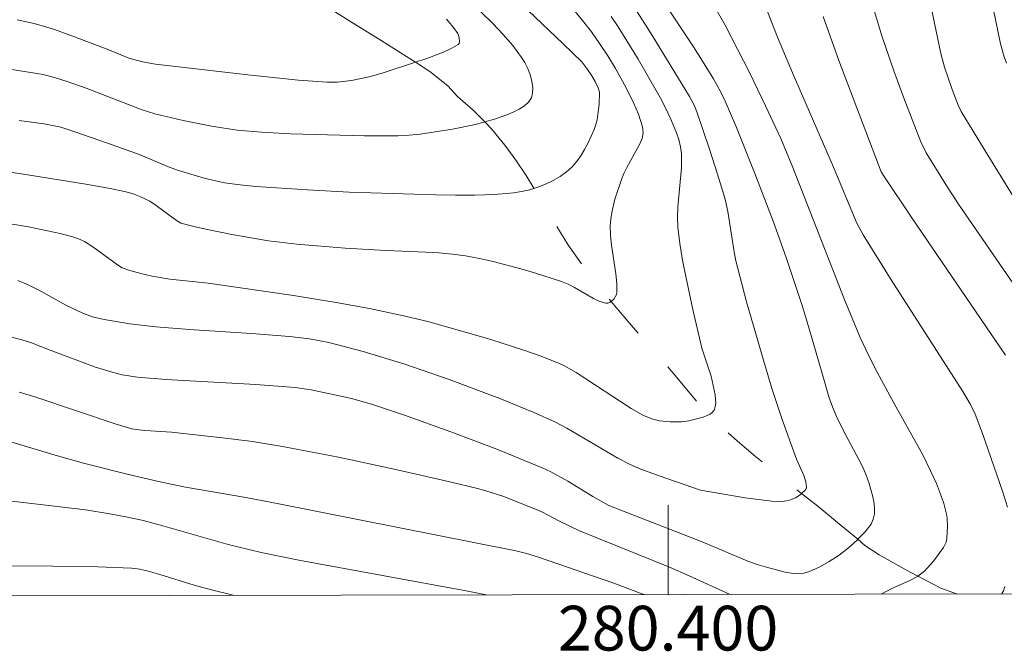
# Model space of a CAD drawing. Units: metres. Extents: x 280221 to 280737, y 1669904 to 1670468.
# Drawn here: x 280371 to 280415, y 1669906 to 1669935 of the extents above; entities that cross this region are included whole.
import ezdxf
from ezdxf.enums import TextEntityAlignment as Align

# ---------------------------------------------------------------- set-up
doc = ezdxf.new("R2010")
doc.units = ezdxf.units.M
doc.header["$MEASUREMENT"] = 0
doc.linetypes.add('Intermitente', pattern=[48, 15, -2, 2, -2, 2, -2, 2, -2, 2, -2, 15])
for name, color, linetype, lineweight in [('Articulacao', 7, 'Continuous', 18), ('Malha_Coordenadas', 7, 'Continuous', 15), ('Rio_Intermitente', 5, 'Intermitente', 9)]:
    doc.layers.add(name, color=color, linetype=linetype, lineweight=lineweight)
doc.layers.add('Curvas_Intermediarias', color=7, linetype='Continuous', lineweight=9, true_color=0x783c14)
doc.layers.add('Curvas_Mestras', color=7, linetype='Continuous', lineweight=20, true_color=0x783c14)
doc.styles.add('Arial', font='arial.ttf', dxfattribs={"height": 1.5})

msp = doc.modelspace()

# ---------------------------------------------------------------- linework, layer by layer
at = {"layer": 'Articulacao', "flags": 128}
msp.add_lwpolyline([(280237.268, 1670463.009), (280719.287, 1670463.863), (280720.257, 1669909.594), (280238.263, 1669908.74), (280237.268, 1670463.009)], close=True, dxfattribs=at)
at = {"layer": 'Curvas_Intermediarias', "flags": 128}
for points, elevation in [([(280410.621, 1669940.734), (280412.183, 1669933.213), (280412.346, 1669932.605), (280412.689, 1669931.614), (280412.962, 1669930.909), (280413.096, 1669930.623), (280414.157, 1669928.861), (280415.549, 1669926.621)], 144), ([(280390.201, 1669936.482), (280392.16, 1669934.574), (280392.624, 1669934.079), (280393.061, 1669933.569), (280393.461, 1669933.041), (280393.605, 1669932.809), (280393.734, 1669932.546), (280393.841, 1669932.264), (280393.918, 1669931.979), (280393.957, 1669931.702), (280393.952, 1669931.448), (280393.895, 1669931.23), (280393.771, 1669931.041), (280393.583, 1669930.873), (280393.348, 1669930.723), (280393.081, 1669930.59), (280392.798, 1669930.474), (280392.247, 1669930.282), (280391.823, 1669930.156), (280391.788, 1669930.146), (280391.32, 1669930.028), (280390.368, 1669929.839), (280388.928, 1669929.615), (280388.438, 1669929.563), (280387.944, 1669929.541), (280386.44, 1669929.539), (280383.139, 1669929.623), (280381.848, 1669929.7), (280380.752, 1669929.795), (280379.602, 1669929.962), (280378.338, 1669930.22), (280377.083, 1669930.518), (280376.518, 1669930.7), (280374.011, 1669931.661), (280373.169, 1669931.966), (280372.635, 1669932.137), (280372.09, 1669932.273), (280369.936, 1669932.615)], 134), ([(280404.013, 1669936.206), (280404.887, 1669933.952), (280405.551, 1669932.351), (280407.394, 1669928.13), (280407.783, 1669927.16), (280408.434, 1669925.633), (280408.711, 1669925.11), (280409.959, 1669923.094), (280413.169, 1669918.103), (280413.501, 1669917.532), (280413.713, 1669917.087), (280414.039, 1669916.235), (280414.935, 1669913.653), (280415.159, 1669912.932)], 141), ([(280370.694, 1669920.536), (280371.137, 1669920.415), (280371.565, 1669920.276), (280372.404, 1669919.949), (280374.432, 1669919.2), (280375.169, 1669918.968), (280375.616, 1669918.859), (280376.3, 1669918.748), (280377.563, 1669918.641), (280381.588, 1669918.417), (280383.348, 1669918.287), (280384.057, 1669918.182), (280384.962, 1669917.995), (280385.864, 1669917.788), (280386.755, 1669917.544), (280388.231, 1669917.049), (280390.296, 1669916.311), (280392.346, 1669915.529), (280394.371, 1669914.696), (280394.763, 1669914.514), (280395.523, 1669914.095), (280396.637, 1669913.415), (280397.351, 1669913.017), (280401.528, 1669911.382), (280403.56, 1669910.527), (280403.972, 1669910.378), (280404.389, 1669910.25), (280405.231, 1669910.03), (280405.517, 1669909.983), (280405.798, 1669909.965), (280406.066, 1669909.987), (280406.316, 1669910.058), (280406.753, 1669910.261), (280407.197, 1669910.51), (280407.634, 1669910.797), (280408.053, 1669911.115), (280408.439, 1669911.458), (280408.479, 1669911.499), (280408.781, 1669911.816), (280409.065, 1669912.183), (280409.166, 1669912.395), (280409.214, 1669912.64), (280409.218, 1669912.906), (280409.188, 1669913.184), (280409.133, 1669913.465), (280408.986, 1669913.991), (280408.834, 1669914.41), (280408.651, 1669914.821), (280407.793, 1669916.432), (280407.527, 1669916.985), (280407.344, 1669917.425), (280407.187, 1669917.875), (280407.011, 1669918.449), (280406.347, 1669920.76), (280405.999, 1669921.91), (280405.272, 1669924.093), (280404.687, 1669925.717), (280403.874, 1669927.855), (280403.026, 1669929.979), (280402.552, 1669931.093), (280402.353, 1669931.495), (280402.027, 1669932.084), (280401.162, 1669933.468), (280399.657, 1669935.748)], 139), ([(280368.291, 1669928.249), (280371.214, 1669927.823), (280373.991, 1669927.379), (280375.082, 1669927.181), (280375.786, 1669927.034), (280376.103, 1669926.943), (280376.414, 1669926.828), (280376.856, 1669926.61), (280377.133, 1669926.422), (280378.048, 1669925.747), (280378.245, 1669925.635), (280378.885, 1669925.465), (280379.425, 1669925.343), (280380.514, 1669925.126), (280382.158, 1669924.849), (280383.414, 1669924.694), (280385.581, 1669924.51), (280387.388, 1669924.411), (280389.179, 1669924.342), (280389.774, 1669924.305), (280390.366, 1669924.248), (280390.953, 1669924.166), (280391.575, 1669924.051), (280392.194, 1669923.916), (280393.425, 1669923.597), (280394.035, 1669923.418), (280395.241, 1669923.029), (280395.537, 1669922.908), (280395.828, 1669922.755), (280396.676, 1669922.259), (280396.95, 1669922.133), (280397.221, 1669922.051), (280397.31, 1669922.055), (280397.402, 1669922.092), (280397.463, 1669922.135), (280397.493, 1669922.157), (280397.576, 1669922.241), (280397.692, 1669922.437), (280397.713, 1669922.534), (280397.711, 1669922.942), (280397.671, 1669923.361), (280397.47, 1669924.652), (280397.426, 1669925.082), (280397.42, 1669925.506), (280397.444, 1669925.807), (280397.489, 1669926.107), (280397.629, 1669926.705), (280397.917, 1669927.579), (280398.029, 1669927.85), (280398.16, 1669928.114), (280398.725, 1669929.155), (280398.84, 1669929.421), (280398.888, 1669929.674), (280398.865, 1669929.936), (280398.673, 1669930.504), (280398.473, 1669930.984), (280398.132, 1669931.687), (280397.652, 1669932.554), (280397.307, 1669933.119), (280396.943, 1669933.669), (280396.573, 1669934.188), (280396.183, 1669934.693), (280395.771, 1669935.18)], 136), ([(280370.963, 1669923.074), (280371.395, 1669922.891), (280371.981, 1669922.591), (280373.138, 1669921.956), (280373.856, 1669921.609), (280374.295, 1669921.449), (280374.822, 1669921.332), (280375.967, 1669921.135), (280377.121, 1669920.995), (280378.827, 1669920.858), (280381.392, 1669920.699), (280383.098, 1669920.565), (280383.981, 1669920.459), (280384.856, 1669920.297), (280386.387, 1669919.89), (280388.239, 1669919.329), (280390.219, 1669918.647), (280392.48, 1669917.788), (280393.972, 1669917.178), (280394.973, 1669916.742), (280395.479, 1669916.47), (280397.752, 1669915.12), (280398.282, 1669914.853), (280398.716, 1669914.67), (280399.598, 1669914.334), (280401.445, 1669913.7), (280403.443, 1669913.353), (280404.628, 1669913.201), (280405.078, 1669913.19), (280405.296, 1669913.213), (280405.429, 1669913.244), (280405.697, 1669913.356), (280405.941, 1669913.516), (280405.966, 1669913.54), (280406.13, 1669913.7), (280406.161, 1669913.757), (280406.176, 1669913.826), (280406.149, 1669914.067), (280406.066, 1669914.347), (280405.739, 1669915.077), (280405.097, 1669916.852), (280404.652, 1669918.196), (280404.181, 1669919.762), (280403.509, 1669922.122), (280403.031, 1669923.944), (280402.941, 1669924.435), (280402.673, 1669926.161), (280402.554, 1669926.708), (280402.214, 1669927.83), (280401.852, 1669928.947), (280401.283, 1669930.612), (280401.16, 1669930.915), (280400.953, 1669931.299), (280399.28, 1669934.05), (280398.413, 1669935.406)], 138), ([(280409.197, 1669935.147), (280409.547, 1669934.001), (280410.085, 1669932.444), (280410.516, 1669931.272), (280411.29, 1669929.268), (280411.534, 1669928.771), (280411.79, 1669928.338), (280412.372, 1669927.407), (280412.974, 1669926.489), (280415.581, 1669922.701)], 143), ([(280397.453, 1669934.871), (280397.768, 1669934.403), (280398.664, 1669932.965), (280399.648, 1669931.245), (280399.914, 1669930.73), (280400.158, 1669930.206), (280400.375, 1669929.673), (280400.478, 1669929.367), (280400.555, 1669929.052), (280400.599, 1669928.732), (280400.597, 1669928.128), (280400.432, 1669926.344), (280400.419, 1669925.9), (280400.441, 1669925.459), (280400.531, 1669924.719), (280400.649, 1669923.98), (280400.787, 1669923.243), (280401.105, 1669921.772), (280401.506, 1669920.051), (280401.93, 1669918.789), (280402.103, 1669917.961), (280402.129, 1669917.584), (280402.107, 1669917.416), (280402.055, 1669917.271), (280401.975, 1669917.169), (280401.862, 1669917.085), (280401.848, 1669917.078), (280401.567, 1669916.957), (280400.925, 1669916.797), (280400.593, 1669916.754), (280400.088, 1669916.746), (280399.622, 1669916.796), (280399.322, 1669916.864), (280398.896, 1669917.027), (280398.346, 1669917.342), (280395.889, 1669918.959), (280395.31, 1669919.286), (280395.007, 1669919.42), (280394.287, 1669919.695), (280393.558, 1669919.953), (280392.083, 1669920.426), (280389.323, 1669921.216), (280388.265, 1669921.48), (280386.664, 1669921.821), (280385.18, 1669922.088), (280383.278, 1669922.395), (280379.465, 1669922.955), (280377.749, 1669923.135), (280376.959, 1669923.268), (280376.456, 1669923.376), (280375.962, 1669923.511), (280375.614, 1669923.638), (280375.412, 1669923.763), (280374.31, 1669924.577), (280373.939, 1669924.81), (280373.743, 1669924.902), (280373.454, 1669925.008), (280372.854, 1669925.175), (280371.431, 1669925.47), (280370.255, 1669925.658)], 137), ([(280370.933, 1669934.73), (280371.695, 1669934.552), (280372.15, 1669934.429), (280372.6, 1669934.287), (280373.49, 1669933.967), (280374.956, 1669933.41), (280375.92, 1669933.006), (280376.532, 1669932.844), (280377.1, 1669932.74), (280381.364, 1669932.242), (280383.498, 1669932.029), (280384.781, 1669931.929), (280385.215, 1669931.936), (280385.862, 1669932.01), (280386.652, 1669932.176), (280387.224, 1669932.336), (280388.722, 1669932.829), (280389.222, 1669932.994), (280389.967, 1669933.277), (280390.309, 1669933.438), (280390.62, 1669933.614), (280390.668, 1669933.668), (280390.69, 1669933.743), (280390.673, 1669933.93), (280390.603, 1669934.117), (280390.419, 1669934.38), (280390.266, 1669934.565), (280390.102, 1669934.745)], 133), ([(280406.922, 1669934.878), (280407.629, 1669932.906), (280409.519, 1669927.934), (280409.62, 1669927.756), (280410.923, 1669925.823), (280415.071, 1669919.733)], 142), ([(280398.918, 1669909.025), (280398.918, 1669909.025), (280398.871, 1669909.046), (280397.527, 1669909.555), (280394.216, 1669910.695), (280393.675, 1669910.864), (280393.202, 1669910.986), (280382.614, 1669913.086), (280381.143, 1669913.366), (280378.451, 1669913.834), (280377.236, 1669914.079), (280375.841, 1669914.405), (280373.894, 1669914.908), (280372.633, 1669915.257), (280370.697, 1669915.848)], 141), ([(280391.877, 1669909.012), (280390.981, 1669909.193), (280383.507, 1669910.572), (280381.825, 1669910.902), (280380.346, 1669911.268), (280377.232, 1669912.167), (280376.499, 1669912.352), (280375.782, 1669912.507), (280375.062, 1669912.644), (280373.975, 1669912.82), (280370.579, 1669913.221)], 142), ([(280380.631, 1669908.992), (280380.631, 1669908.992), (280379.607, 1669909.235), (280378.832, 1669909.45), (280377.297, 1669909.93), (280376.787, 1669910.073), (280376.413, 1669910.157), (280376.034, 1669910.205), (280374.534, 1669910.266), (280372.529, 1669910.302), (280370.247, 1669910.309)], 143), ([(280415.042, 1669909.391), (280414.979, 1669909.194), (280414.893, 1669909.053), (280414.893, 1669909.053)], 141)]:
    msp.add_lwpolyline(points, dxfattribs=dict(at, elevation=elevation))
at = {"layer": 'Curvas_Mestras', "flags": 128}
for points, elevation in [([(280390.611, 1669938.145), (280395.321, 1669933.655), (280396.146, 1669932.842), (280396.378, 1669932.544), (280396.597, 1669932.218), (280396.745, 1669931.96), (280396.88, 1669931.682), (280396.936, 1669931.484), (280396.916, 1669930.956), (280396.869, 1669930.488), (280396.829, 1669930.259), (280396.772, 1669930.036), (280396.696, 1669929.823), (280396.426, 1669929.226), (280396.271, 1669928.929), (280396.099, 1669928.642), (280395.909, 1669928.373), (280395.7, 1669928.13), (280395.469, 1669927.921), (280395.182, 1669927.716), (280394.867, 1669927.533), (280394.532, 1669927.373), (280394.182, 1669927.237), (280394.007, 1669927.183), (280393.822, 1669927.126), (280393.46, 1669927.043), (280393.1, 1669926.989), (280392.241, 1669926.917), (280391.374, 1669926.885), (280390.501, 1669926.883), (280389.625, 1669926.901), (280385.756, 1669927.024), (280383.897, 1669927.119), (280381.595, 1669927.272), (280380.888, 1669927.34), (280380.187, 1669927.44), (280379.281, 1669927.641), (280378.093, 1669927.997), (280377.61, 1669928.178), (280376.42, 1669928.681), (280374.969, 1669929.212), (280373.51, 1669929.718), (280372.874, 1669929.919), (280372.577, 1669929.99), (280372.124, 1669930.068), (280371.013, 1669930.218)], 135), ([(280414.422, 1669935.768), (280414.846, 1669933.65), (280415.01, 1669933.075), (280415.109, 1669932.792)], 145), ([(280409.512, 1669909.044), (280409.997, 1669909.298), (280410.766, 1669909.645), (280411.133, 1669909.84), (280411.153, 1669909.855), (280411.45, 1669910.081), (280411.591, 1669910.217), (280411.851, 1669910.517), (280412.303, 1669911.139), (280412.414, 1669911.376), (280412.451, 1669911.541), (280412.48, 1669912.083), (280412.46, 1669912.449), (280412.435, 1669912.629), (280412.311, 1669913.103), (280412.212, 1669913.401), (280411.984, 1669913.989), (280411.725, 1669914.567), (280411.372, 1669915.283), (280410.189, 1669917.404), (280409.345, 1669918.971), (280408.949, 1669919.737), (280408.584, 1669920.518), (280407.894, 1669922.174), (280405.579, 1669928.117), (280405.034, 1669929.423), (280404.355, 1669930.885), (280403.653, 1669932.336), (280402.548, 1669934.486), (280402.025, 1669935.4)], 140), ([(280371.023, 1669918.075), (280371.766, 1669917.856), (280375.313, 1669916.668), (280376.043, 1669916.44), (280376.254, 1669916.404), (280376.633, 1669916.366), (280377.828, 1669916.285), (280380.093, 1669916.035), (280381.442, 1669915.866), (280382.783, 1669915.651), (280385.281, 1669915.166), (280387.773, 1669914.639), (280390.254, 1669914.069), (280391.489, 1669913.769), (280391.868, 1669913.667), (280392.614, 1669913.422), (280394.08, 1669912.85), (280394.39, 1669912.711), (280395.145, 1669912.314), (280396.049, 1669911.876), (280400.059, 1669910.257), (280400.944, 1669909.869), (280402.774, 1669909.032)], 140)]:
    msp.add_lwpolyline(points, dxfattribs=dict(at, elevation=elevation))
at = {"layer": 'Malha_Coordenadas', "flags": 128}
msp.add_lwpolyline([(280400, 1669909.027), (280400, 1669913.027)], dxfattribs=at)
at = {"layer": 'Rio_Intermitente', "flags": 128}
msp.add_lwpolyline([(280238.085, 1670007.711), (280238.085, 1670007.711), (280239.112, 1670007.269), (280240.6, 1670006.341), (280241.615, 1670005.652), (280241.835, 1670005.503), (280242.936, 1670004.796), (280243.825, 1670004.261), (280244.632, 1670003.771), (280245.625, 1670003.113), (280246.525, 1670002.495), (280247.399, 1670001.896), (280248.236, 1670001.42), (280248.917, 1670001.047), (280249.459, 1670000.755), (280249.698, 1670000.626), (280250.794, 1670000.201), (280251.923, 1669999.812), (280252.817, 1669999.502), (280253.554, 1669999.227), (280253.869, 1669999.121), (280254.264, 1669998.988), (280254.982, 1669998.77), (280255.622, 1669998.568), (280256.56, 1669998.318), (280257.641, 1669998.088), (280258.83, 1669997.733), (280259.836, 1669997.342), (280260.726, 1669996.968), (280261.59, 1669996.685), (280262.402, 1669996.402), (280262.948, 1669996.218), (280263.658, 1669996.02), (280264.742, 1669995.929), (280265.012, 1669995.906), (280267.049, 1669995.771), (280269.071, 1669995.744), (280270.738, 1669995.756), (280272.188, 1669995.762), (280273.709, 1669995.623), (280275.316, 1669995.492), (280275.728, 1669995.458), (280277.686, 1669995.308), (280279.256, 1669995.226), (280280.602, 1669995.145), (280282.149, 1669994.949), (280284.194, 1669994.721), (280286.261, 1669994.653), (280287.215, 1669994.63), (280288.003, 1669994.61), (280289.259, 1669994.463), (280289.999, 1669994.312), (280291.379, 1669993.865), (280292.851, 1669993.463), (280293.406, 1669993.311), (280295.467, 1669992.673), (280297.03, 1669992.094), (280297.976, 1669991.683), (280298.466, 1669991.416), (280298.863, 1669991.202), (280299.634, 1669990.785), (280301.186, 1669989.942), (280302.773, 1669989.048), (280304.079, 1669988.366), (280305.1, 1669987.781), (280305.665, 1669987.399), (280306.597, 1669986.78), (280306.622, 1669986.763), (280308.21, 1669985.734), (280309.943, 1669984.601), (280311.391, 1669983.792), (280312.423, 1669983.176), (280312.974, 1669982.679), (280313.629, 1669982.082), (280314.636, 1669981.248), (280315.433, 1669980.522), (280316.018, 1669979.888), (280316.025, 1669979.879), (280316.471, 1669979.299), (280316.88, 1669978.783), (280317.34, 1669978.153), (280317.779, 1669977.564), (280318.322, 1669976.926), (280319.097, 1669976.067), (280319.962, 1669975.321), (280320.786, 1669974.571), (280321.692, 1669973.862), (280322.698, 1669973.33), (280322.85, 1669973.263), (280323.738, 1669972.875), (280324.752, 1669972.47), (280325.571, 1669972.067), (280326.66, 1669971.575), (280327.965, 1669971.004), (280328.246, 1669970.882), (280329.839, 1669970.182), (280331.283, 1669969.624), (280332.498, 1669969.185), (280333.228, 1669968.836), (280333.692, 1669968.525), (280334.741, 1669967.997), (280334.784, 1669967.976), (280336.232, 1669967.267), (280337.672, 1669966.652), (280338.933, 1669966.152), (280339.909, 1669965.707), (280340.437, 1669965.406), (280341.006, 1669965.086), (280341.166, 1669964.996), (280342.229, 1669964.407), (280343.247, 1669963.757), (280344.145, 1669963.175), (280344.961, 1669962.695), (280345.69, 1669962.245), (280346.282, 1669961.913), (280346.809, 1669961.665), (280347.232, 1669961.378), (280347.392, 1669961.294), (280348.085, 1669960.93), (280349.537, 1669960.104), (280350.94, 1669959.295), (280352.133, 1669958.701), (280352.986, 1669958.307), (280353.167, 1669958.217), (280353.588, 1669958.006), (280354.225, 1669957.526), (280355.127, 1669956.88), (280356.01, 1669956.211), (280356.74, 1669955.587), (280356.958, 1669955.378), (280357.377, 1669954.979), (280358.043, 1669954.385), (280358.702, 1669953.818), (280359.402, 1669953.207), (280359.949, 1669952.694), (280360.63, 1669952.227), (280361.903, 1669951.281), (280362.048, 1669951.196), (280363.246, 1669950.492), (280364.42, 1669949.936), (280365.307, 1669949.552), (280366.07, 1669949.092), (280366.754, 1669948.637), (280366.95, 1669948.507), (280367.938, 1669947.75), (280368.814, 1669947.074), (280369.566, 1669946.537), (280369.882, 1669946.308), (280370.277, 1669946.023), (280371.014, 1669945.586), (280371.718, 1669945.2), (280372.698, 1669944.517), (280373.372, 1669944.044), (280374.454, 1669943.115), (280375.27, 1669942.421), (280375.641, 1669942.106), (280376.801, 1669941.127), (280377.748, 1669940.34), (280378.306, 1669939.776), (280378.913, 1669939.391), (280379.856, 1669938.715), (280380.281, 1669938.384), (280380.938, 1669937.873), (280382.042, 1669937.106), (280382.671, 1669936.731), (280383.138, 1669936.453), (280384.07, 1669935.84), (280384.695, 1669935.344), (280385.735, 1669934.688), (280387.064, 1669933.872), (280388.317, 1669933.09), (280388.722, 1669932.829), (280389.361, 1669932.417), (280390.166, 1669931.765), (280390.601, 1669931.3), (280391.301, 1669930.682), (280391.823, 1669930.156), (280392.121, 1669929.856), (280392.713, 1669929.121), (280393.207, 1669928.447), (280393.657, 1669927.767), (280394.007, 1669927.183), (280394.119, 1669926.996), (280394.553, 1669926.269), (280394.951, 1669925.616), (280395.528, 1669924.68), (280396.143, 1669923.811), (280396.874, 1669922.837), (280397.463, 1669922.135), (280397.612, 1669921.957), (280398.361, 1669921.054), (280399.043, 1669920.312), (280399.466, 1669919.844), (280400.32, 1669918.819), (280401.309, 1669917.633), (280401.848, 1669917.078), (280402.253, 1669916.661), (280403.095, 1669915.882), (280403.911, 1669915.206), (280404.731, 1669914.548), (280405.69, 1669913.757), (280405.966, 1669913.54), (280406.682, 1669912.977), (280407.565, 1669912.248), (280408.314, 1669911.646), (280408.479, 1669911.499), (280408.785, 1669911.228), (280409.429, 1669910.802), (280410.649, 1669910.117), (280411.153, 1669909.855), (280412.183, 1669909.318), (280412.923, 1669909.05)], dxfattribs=at)

# ---------------------------------------------------------------- texts
at = {"layer": 'Malha_Coordenadas', "style": 'Arial'}
msp.add_text('280.400', height=2, dxfattribs=at).set_placement((280400, 1669908.527), align=Align.TOP_CENTER)

doc.saveas('drawing.dxf')
